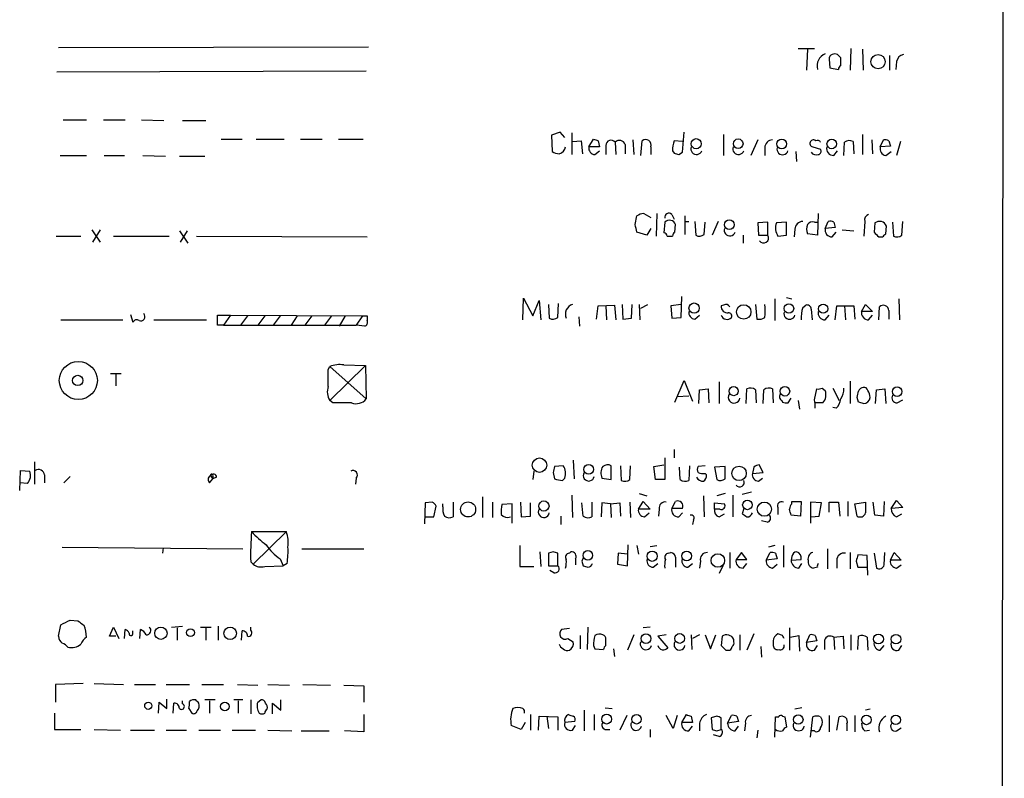
# Model space of a CAD drawing. Extents: x 19 to 1032, y 14 to 844.
# Drawn here: x 924 to 1032, y 563 to 645 of the extents above; entities that cross this region are included whole.
import ezdxf

# ---------------------------------------------------------------- set-up
doc = ezdxf.new("R2010")
doc.units = 0
doc.header["$MEASUREMENT"] = 0
doc.layers.add('MAIN', color=5, linetype='CONTINUOUS')

msp = doc.modelspace()

# ---------------------------------------------------------------- linework, layer by layer
at = {"layer": 'MAIN'}
for p, q in [((1031.6633, 819.404), (1030.9013, 19.1347)), ((928.37, 642.4507), (962.2367, 642.5353)), ((1009.142, 642.366), (1010.92, 642.366)), ((1010.158, 642.2813), (1010.0733, 639.9953)), ((1014.8993, 642.366), (1014.8147, 639.9953)), ((1016.1693, 642.2813), (1016.254, 639.9953)), ((1012.5287, 641.1807), (1012.6133, 640.2493)), ((1013.7987, 640.5033), (1013.7987, 641.35)), ((1019.1327, 641.604), (1019.1327, 639.9953)), ((1019.8947, 640.9267), (1019.81, 640.08)), ((928.2007, 639.826), (961.9827, 639.9107)), ((1012.6133, 640.2493), (1013.5447, 640.08)), ((928.878, 634.5767), (931.418, 634.5767)), ((933.2807, 634.5767), (935.6513, 634.5767)), ((937.4293, 634.5767), (939.8847, 634.492)), ((941.9167, 634.492), (944.4567, 634.492)), ((946.15, 632.46), (948.436, 632.46)), ((949.96, 632.46), (953.008, 632.46)), ((954.786, 632.46), (957.1567, 632.46)), ((958.9347, 632.46), (961.644, 632.46)), ((983.1493, 633.222), (982.218, 632.8833)), ((982.218, 632.8833), (982.3027, 631.1053)), ((983.6573, 632.6293), (983.1493, 633.222)), ((984.4193, 633.1373), (984.4193, 630.7667)), ((984.504, 632.206), (985.4353, 632.2907)), ((985.4353, 632.2907), (985.6047, 630.8513)), ((986.282, 631.6133), (986.79, 632.46)), ((987.298, 632.2907), (987.4673, 631.6133)), ((991.108, 632.3753), (991.1927, 630.7667)), ((991.9547, 630.682), (992.124, 632.2907)), ((996.5267, 632.206), (995.5953, 632.2907)), ((996.5267, 631.0207), (996.696, 633.222)), ((1001.014, 632.968), (1001.014, 630.682)), ((1004.7393, 632.3753), (1003.9773, 630.682)), ((1016.1693, 632.968), (1016.1693, 630.7667)), ((1017.1853, 632.3753), (1017.27, 630.8513)), ((1018.1167, 631.6133), (1018.4553, 632.3753)), ((1019.048, 632.2907), (1019.2173, 631.698)), ((987.4673, 631.6133), (986.282, 631.6133)), ((986.9593, 630.7667), (987.4673, 631.19)), ((988.1447, 631.7827), (988.1447, 630.7667)), ((989.1607, 632.1213), (989.2453, 630.7667)), ((990.2613, 631.8673), (990.2613, 630.8513)), ((993.0553, 631.6133), (993.0553, 630.7667)), ((995.426, 631.19), (995.5953, 630.936)), ((1005.5013, 631.5287), (1005.5013, 630.682)), ((1010.7507, 631.6133), (1011.5973, 631.3593)), ((1013.0367, 630.682), (1013.46, 631.19)), ((1014.1373, 630.682), (1014.222, 632.1213)), ((1015.1533, 632.206), (1015.238, 630.8513)), ((1019.2173, 631.698), (1018.1167, 631.6133)), ((1020.318, 632.206), (1019.8947, 630.682)), ((928.5393, 630.682), (931.418, 630.682)), ((933.3653, 630.682), (935.5667, 630.682)), ((937.5987, 630.682), (940.054, 630.5973)), ((941.578, 630.5973), (944.372, 630.5973)), ((996.1033, 630.7667), (996.5267, 631.0207)), ((1008.888, 631.1053), (1008.9727, 630.0047)), ((1018.7093, 630.682), (1019.302, 631.1053)), ((991.362, 623.1467), (991.5313, 624.078)), ((992.2933, 624.332), (993.0553, 623.9087)), ((993.7327, 624.332), (993.648, 621.8767)), ((995.3413, 624.2473), (995.5953, 623.7393)), ((996.7807, 624.078), (996.7807, 622.046)), ((1011.3433, 624.332), (1011.2587, 621.9613)), ((993.0553, 622.7233), (992.632, 621.9613)), ((994.5793, 623.4007), (994.4947, 622.2153)), ((995.68, 622.3), (995.7647, 623.1467)), ((996.7807, 623.4853), (997.204, 623.4853)), ((997.8813, 623.4853), (997.966, 621.9613)), ((998.8973, 622.046), (998.982, 623.4007)), ((1000.4213, 623.4853), (999.744, 621.9613)), ((1005.84, 623.4007), (1004.7393, 623.316)), ((1004.7393, 623.316), (1004.824, 621.9613)), ((1005.84, 621.9613), (1005.84, 623.4007)), ((1007.872, 623.4007), (1006.7713, 623.316)), ((1007.872, 621.9613), (1007.872, 623.4007)), ((1008.8033, 622.6387), (1008.7187, 621.792)), ((1010.92, 623.4007), (1011.2587, 623.4007)), ((1012.1053, 622.7233), (1012.444, 623.4853)), ((1013.206, 622.808), (1012.1053, 622.7233)), ((1013.0367, 623.4007), (1013.206, 622.808)), ((1016.4233, 623.4853), (1016.3387, 621.8767)), ((1017.524, 623.316), (1017.4393, 622.3)), ((1018.7093, 622.1307), (1018.794, 622.9773)), ((1019.4713, 623.4007), (1019.556, 621.8767)), ((1020.4873, 621.9613), (1020.572, 623.4853)), ((928.116, 621.8767), (930.8253, 621.8767)), ((932.0107, 622.554), (932.942, 621.1993)), ((932.942, 622.554), (932.0953, 621.1993)), ((934.3813, 621.8767), (940.4773, 621.8767)), ((941.578, 622.4693), (942.5093, 621.1147)), ((942.4247, 622.4693), (941.6627, 621.1993)), ((943.4407, 621.8767), (962.0673, 621.792)), ((992.632, 621.9613), (991.5313, 622.3)), ((994.8333, 621.8767), (995.426, 621.8767)), ((1003.1307, 621.9613), (1003.1307, 621.1147)), ((1004.824, 621.9613), (1005.84, 621.9613)), ((1006.9407, 621.8767), (1007.872, 621.9613)), ((1011.2587, 621.9613), (1010.158, 622.1307)), ((1012.8673, 621.792), (1013.2907, 622.3)), ((1013.968, 622.554), (1015.238, 622.4693)), ((1017.9473, 621.792), (1018.3707, 621.792)), ((979.0853, 612.7327), (979.17, 615.1033)), ((979.17, 615.1033), (980.186, 613.156)), ((996.3573, 612.9867), (996.442, 615.2727)), ((1007.872, 615.188), (1008.4647, 615.0187)), ((980.186, 613.156), (980.8633, 614.8493)), ((980.8633, 614.8493), (981.0327, 612.7327)), ((981.8793, 614.426), (981.964, 612.902)), ((982.8953, 612.9867), (982.98, 614.5107)), ((987.1287, 612.8173), (987.298, 614.2567)), ((987.298, 614.2567), (989.076, 614.3413)), ((988.1447, 614.2567), (988.2293, 612.7327)), ((989.076, 614.3413), (989.2453, 612.7327)), ((989.9227, 614.426), (990.0073, 612.8173)), ((990.9387, 612.902), (991.0233, 614.426)), ((991.7853, 614.426), (991.87, 612.7327)), ((991.9547, 614.0027), (992.7167, 614.426)), ((996.3573, 614.426), (995.2567, 614.2567)), ((995.2567, 614.2567), (995.3413, 612.902)), ((1001.014, 614.3413), (1000.76, 614.2567)), ((1004.4853, 614.426), (1004.6547, 612.8173)), ((1006.602, 615.0187), (1006.602, 612.648)), ((1009.65, 614.0873), (1009.9887, 614.3413)), ((1013.206, 612.7327), (1013.3753, 614.2567)), ((1013.3753, 614.2567), (1015.238, 614.2567)), ((1014.222, 614.2567), (1014.3067, 612.7327)), ((1015.238, 614.2567), (1015.3227, 612.8173)), ((1016.0847, 613.664), (1016.508, 614.426)), ((1016.508, 614.426), (1017.27, 613.664)), ((1017.9473, 612.7327), (1018.032, 614.172)), ((1020.1487, 615.0187), (1020.2333, 612.7327)), ((936.244, 613.3253), (936.498, 612.4787)), ((945.7267, 612.14), (945.7267, 613.2407)), ((945.7267, 613.2407), (947.166, 613.2407)), ((947.166, 613.2407), (946.404, 612.14)), ((947.166, 613.2407), (961.5593, 613.156)), ((949.0287, 613.156), (948.2667, 612.14)), ((950.8913, 613.156), (950.1293, 612.14)), ((952.5847, 613.156), (951.8227, 612.14)), ((954.4473, 613.156), (953.77, 612.14)), ((956.056, 613.156), (955.294, 612.14)), ((958.1727, 613.156), (957.4107, 612.14)), ((959.6967, 613.156), (959.0193, 612.0553)), ((961.5593, 613.156), (960.882, 612.14)), ((962.0673, 613.156), (962.0673, 612.648)), ((985.1813, 613.0713), (985.266, 612.0553)), ((990.0073, 612.8173), (990.9387, 612.902)), ((995.3413, 612.902), (996.3573, 612.9867)), ((997.8813, 612.8173), (998.3893, 613.2407)), ((1010.5813, 613.918), (1010.666, 612.7327)), ((1012.1053, 612.7327), (1012.5287, 613.2407)), ((1017.27, 613.664), (1016.0847, 613.664)), ((1016.8467, 612.7327), (1017.27, 613.2407)), ((1019.048, 613.7487), (1019.048, 612.8173)), ((928.624, 612.7327), (935.3973, 612.7327)), ((938.784, 612.7327), (944.5413, 612.7327)), ((946.404, 612.14), (945.7267, 612.14)), ((946.404, 612.14), (960.882, 612.14)), ((961.8133, 612.0553), (960.882, 612.14)), ((957.834, 607.314), (958.0033, 607.6527)), ((961.898, 607.7373), (958.0033, 603.9273)), ((958.0033, 607.6527), (961.9827, 604.0967)), ((959.5273, 607.822), (961.898, 607.7373)), ((961.898, 607.7373), (961.9827, 604.0967)), ((934.0427, 606.8907), (935.228, 606.8907)), ((934.6353, 606.806), (934.6353, 605.536)), ((995.68, 603.758), (996.696, 606.1287)), ((996.696, 606.1287), (997.6273, 603.8427)), ((1000.506, 605.9593), (1000.506, 603.5887)), ((1014.8147, 606.044), (1014.8147, 603.5887)), ((995.934, 604.3507), (997.204, 604.4353)), ((998.3047, 603.5887), (998.3893, 605.1127)), ((998.3893, 605.1127), (999.3207, 605.1973)), ((999.3207, 605.1973), (999.4053, 603.6733)), ((1003.4693, 603.5887), (1003.554, 605.1973)), ((1004.4853, 605.1127), (1004.57, 603.6733)), ((1005.332, 603.5887), (1005.4167, 605.1127)), ((1006.348, 605.1973), (1006.4327, 603.6733)), ((1010.92, 604.012), (1011.174, 605.1973)), ((1011.7667, 605.282), (1012.1053, 605.028)), ((1012.952, 605.282), (1013.6293, 603.9273)), ((1017.6087, 603.5887), (1017.6933, 605.1127)), ((1017.6933, 605.1127), (1018.6247, 605.1973)), ((1018.6247, 605.1973), (1018.7093, 603.5887)), ((958.342, 603.6733), (958.0033, 603.9273)), ((1007.364, 603.9273), (1007.4487, 603.758)), ((1008.0413, 603.6733), (1008.38, 604.1813)), ((1009.142, 603.9273), (1009.3113, 602.996)), ((1011.8513, 603.6733), (1011.0047, 603.6733)), ((1015.746, 603.758), (1015.5767, 604.266)), ((1019.9793, 603.6733), (1020.572, 604.012)), ((1013.2907, 603.0807), (1012.952, 603.1653)), ((995.5953, 598.5933), (995.5953, 597.662)), ((925.7453, 597.2387), (925.7453, 594.7833)), ((983.488, 596.8153), (982.5567, 596.7307)), ((984.5887, 597.408), (984.6733, 595.376)), ((988.7373, 595.2913), (988.7373, 596.8153)), ((989.7533, 596.8153), (989.838, 595.2067)), ((990.7693, 595.2913), (990.854, 596.8153)), ((993.394, 596.7307), (994.4947, 596.9)), ((994.5793, 597.662), (994.5793, 595.2913)), ((997.2887, 596.8153), (997.204, 595.2067)), ((998.982, 596.8153), (998.22, 596.7307)), ((1005.332, 596.0533), (1004.9087, 596.9)), ((924.1367, 594.106), (924.2213, 596.3073)), ((924.2213, 596.3073), (925.2373, 596.2227)), ((926.846, 595.7993), (926.846, 594.9527)), ((944.9647, 595.7147), (945.2187, 595.376)), ((980.2707, 596.2227), (980.186, 595.2913)), ((982.3873, 596.0533), (982.5567, 595.376)), ((993.5633, 595.2913), (993.394, 596.7307)), ((996.2727, 595.2913), (996.188, 596.646)), ((998.982, 595.9687), (999.1513, 595.7993)), ((1001.1833, 596.7307), (999.998, 596.646)), ((999.998, 596.646), (1000.252, 595.2913)), ((1001.1833, 595.376), (1001.1833, 596.7307)), ((1004.316, 596.646), (1004.1467, 595.9687)), ((1004.1467, 595.9687), (1005.332, 596.0533)), ((924.9833, 594.868), (924.1367, 594.9527)), ((928.9627, 594.9527), (929.64, 595.63)), ((944.88, 594.9527), (945.2187, 595.376)), ((945.2187, 595.63), (945.2187, 595.376)), ((945.642, 595.5453), (945.2187, 595.376)), ((960.882, 595.4607), (960.7973, 594.7833)), ((983.4033, 595.2067), (983.6573, 595.4607)), ((987.7213, 595.4607), (988.7373, 595.2913)), ((994.5793, 595.2913), (993.5633, 595.2913)), ((1004.824, 595.122), (1005.2473, 595.4607)), ((984.4193, 593.598), (984.504, 591.1427)), ((991.7853, 593.7673), (992.632, 593.5133)), ((1001.1833, 593.7673), (1000.252, 593.5133)), ((1002.03, 593.598), (1002.03, 591.2273)), ((1004.062, 593.9367), (1003.046, 593.6827)), ((968.4173, 592.7513), (968.3327, 590.4653)), ((969.1793, 592.836), (968.4173, 592.7513)), ((970.3647, 592.328), (970.3647, 592.6667)), ((971.4653, 592.836), (971.4653, 591.2273)), ((974.6827, 593.4287), (974.6827, 591.1427)), ((975.7833, 592.836), (975.7833, 591.1427)), ((977.9, 592.6667), (976.7993, 592.582)), ((977.9, 590.55), (977.9, 592.6667)), ((978.8313, 592.836), (978.916, 591.2273)), ((979.932, 591.312), (979.932, 592.7513)), ((985.6893, 591.312), (985.52, 592.7513)), ((986.6207, 592.836), (986.6207, 591.2273)), ((987.7213, 592.7513), (987.6367, 591.2273)), ((988.6527, 592.6667), (987.7213, 592.7513)), ((988.6527, 592.6667), (989.6687, 592.7513)), ((988.6527, 592.6667), (988.7373, 591.1427)), ((989.6687, 592.7513), (989.7533, 591.312)), ((990.7693, 592.836), (990.854, 591.1427)), ((991.7007, 592.074), (992.2087, 592.9207)), ((992.2087, 592.9207), (992.9707, 592.074)), ((995.3413, 592.1587), (995.7647, 592.9207)), ((998.8127, 593.5133), (998.8973, 591.2273)), ((999.998, 592.074), (999.998, 592.7513)), ((999.998, 592.7513), (1001.0987, 592.6667)), ((1008.4647, 592.6667), (1008.4647, 592.9207)), ((1008.4647, 592.9207), (1009.4807, 592.9207)), ((1009.4807, 592.9207), (1009.396, 591.312)), ((1011.682, 592.7513), (1010.4967, 592.836)), ((1010.4967, 592.836), (1010.4967, 590.55)), ((1011.428, 591.312), (1011.682, 592.7513)), ((1012.5287, 591.7353), (1012.5287, 592.836)), ((1012.5287, 592.836), (1013.5447, 592.836)), ((1013.5447, 592.836), (1013.714, 591.312)), ((1014.5607, 592.9207), (1014.5607, 591.312)), ((1015.3227, 592.6667), (1016.508, 592.836)), ((1015.5767, 591.312), (1015.3227, 592.6667)), ((1017.524, 591.3967), (1017.3547, 592.836)), ((1018.54, 592.9207), (1018.4553, 591.312)), ((1019.302, 592.1587), (1019.8947, 593.0053)), ((1019.8947, 593.0053), (1020.572, 592.2433)), ((969.3487, 591.2273), (969.6027, 592.4127)), ((992.9707, 592.074), (991.7007, 592.074)), ((992.378, 591.2273), (992.886, 591.6507)), ((993.9867, 592.074), (993.902, 591.312)), ((996.5267, 592.1587), (995.3413, 592.1587)), ((996.1033, 591.2273), (996.5267, 591.6507)), ((1000.5907, 592.074), (999.998, 592.074)), ((1000.506, 591.2273), (1001.0987, 591.566)), ((1003.2153, 592.1587), (1003.046, 591.566)), ((1006.9407, 592.2433), (1006.9407, 591.4813)), ((1009.396, 591.312), (1008.38, 591.3967)), ((1018.4553, 591.312), (1017.524, 591.3967)), ((1020.572, 592.2433), (1019.302, 592.1587)), ((1019.8947, 591.2273), (1020.4873, 591.566)), ((968.4173, 591.2273), (969.3487, 591.2273)), ((978.916, 591.2273), (979.932, 591.312)), ((983.234, 591.312), (983.234, 590.3807)), ((997.712, 590.8887), (997.6273, 590.3807)), ((1005.7553, 590.6347), (1005.1627, 590.804)), ((1010.5813, 591.2273), (1011.428, 591.312)), ((949.452, 589.6187), (953.262, 589.6187)), ((953.262, 589.6187), (949.6213, 586.0627)), ((990.5153, 585.8933), (990.6, 588.1793)), ((928.7933, 587.9253), (948.5207, 587.756)), ((939.8, 587.8407), (939.7153, 587.248)), ((954.9553, 587.756), (961.7287, 587.756)), ((978.7467, 588.0947), (978.7467, 585.8087)), ((980.948, 587.4173), (981.0327, 585.8087)), ((982.3873, 587.4173), (981.8793, 587.248)), ((981.8793, 587.248), (981.8793, 585.8933)), ((982.8953, 585.8933), (982.8953, 587.248)), ((984.1653, 587.248), (984.3347, 587.4173)), ((989.4993, 587.248), (989.4147, 586.0627)), ((990.5153, 587.1633), (989.4993, 587.248)), ((991.5313, 588.0947), (991.7007, 587.1633)), ((992.9707, 588.01), (993.7327, 588.0947)), ((995.0027, 587.248), (995.2567, 587.3327)), ((1001.6913, 587.3327), (1001.6913, 585.6393)), ((1002.9613, 587.3327), (1002.3687, 586.5707)), ((1003.554, 586.5707), (1002.9613, 587.3327)), ((1005.6707, 586.486), (1006.094, 587.3327)), ((1006.602, 588.0947), (1005.9247, 587.9253)), ((1006.6867, 587.248), (1006.856, 586.6553)), ((1007.5333, 588.0947), (1007.5333, 585.724)), ((1012.3593, 587.756), (1012.3593, 585.5547)), ((1014.8147, 587.3327), (1014.8147, 585.5547)), ((1017.4393, 587.248), (1017.6933, 585.6393)), ((1018.54, 585.978), (1018.6247, 587.3327)), ((1019.2173, 586.486), (1019.6407, 587.3327)), ((1019.6407, 587.3327), (1020.4027, 586.486)), ((949.3673, 586.3167), (949.6213, 586.0627)), ((952.5847, 586.6553), (952.9233, 585.8933)), ((953.3467, 586.1473), (952.9233, 585.8933)), ((984.8427, 586.6553), (984.8427, 585.978)), ((985.52, 586.4013), (985.6893, 585.8933)), ((989.4147, 586.0627), (990.5153, 585.8933)), ((993.3093, 585.724), (993.8173, 586.1473)), ((995.7647, 586.8247), (995.7647, 585.724)), ((997.1193, 585.724), (997.6273, 586.1473)), ((998.474, 586.4013), (998.3893, 585.6393)), ((1002.3687, 586.5707), (1003.554, 586.5707)), ((1003.1307, 585.6393), (1003.554, 586.1473)), ((1006.856, 586.6553), (1005.6707, 586.486)), ((1006.348, 585.6393), (1006.856, 586.0627)), ((1008.4647, 586.9093), (1008.38, 586.486)), ((1008.38, 586.486), (1009.4807, 586.5707)), ((1009.2267, 585.6393), (1009.5653, 586.1473)), ((1013.3753, 586.486), (1013.3753, 585.6393)), ((1015.492, 586.4013), (1015.6613, 585.724)), ((1016.6773, 586.994), (1015.6613, 587.0787)), ((1016.762, 584.8773), (1016.6773, 586.994)), ((1020.4027, 586.486), (1019.2173, 586.486)), ((950.8913, 585.8087), (952.9233, 585.8933)), ((978.7467, 585.8087), (980.2707, 585.8087)), ((981.8793, 585.8933), (982.8953, 585.8933)), ((982.472, 585.1313), (982.0487, 585.3853)), ((1000.9293, 585.8933), (1000.506, 585.0467)), ((1011.2587, 585.724), (1010.8353, 585.6393)), ((1015.6613, 585.724), (1016.6773, 585.724)), ((1019.8947, 585.6393), (1020.4027, 585.978)), ((929.64, 579.9667), (930.4867, 579.882)), ((928.37, 578.1887), (928.624, 579.4587)), ((933.958, 578.1887), (934.3813, 579.2047)), ((934.3813, 579.2047), (934.974, 577.9347)), ((935.5667, 577.9347), (935.6513, 578.9507)), ((936.498, 578.4427), (936.498, 578.7813)), ((937.26, 577.9347), (937.3447, 578.9507)), ((940.7313, 579.2047), (941.9167, 579.2893)), ((941.324, 579.12), (941.324, 577.7653)), ((943.864, 579.2047), (945.0493, 579.2047)), ((944.4567, 579.12), (944.4567, 577.7653)), ((945.8113, 579.2893), (945.8113, 577.7653)), ((948.3513, 577.7653), (948.436, 578.7813)), ((949.3673, 578.866), (949.3673, 579.2047)), ((984.1653, 579.0353), (983.3187, 578.9507)), ((986.1973, 579.2047), (986.1127, 576.7493)), ((992.9707, 579.2047), (992.2087, 579.12)), ((1008.2107, 579.12), (1008.2107, 576.6647)), ((934.6353, 578.1887), (933.958, 578.1887)), ((983.996, 577.9347), (984.5887, 577.596)), ((985.3507, 578.2733), (985.3507, 576.834)), ((988.1447, 577.1727), (988.1447, 577.85)), ((991.1927, 578.358), (990.5153, 576.6647)), ((994.7487, 578.358), (993.8173, 578.1887)), ((993.8173, 578.1887), (994.918, 576.9187)), ((997.458, 578.358), (997.5427, 576.7493)), ((998.3893, 578.358), (997.6273, 577.9347)), ((998.982, 578.358), (999.5747, 576.834)), ((999.5747, 576.834), (1000.1673, 578.358)), ((1000.8447, 578.1887), (1000.76, 577.1727)), ((1002.1147, 577.596), (1002.1147, 577.85)), ((1002.792, 578.358), (1002.792, 576.6647)), ((1004.316, 578.4427), (1003.554, 576.6647)), ((1006.4327, 577.6807), (1006.4327, 577.1727)), ((1007.4487, 578.2733), (1006.9407, 578.4427)), ((1008.2953, 578.104), (1009.2267, 578.2733)), ((1009.2267, 578.2733), (1009.3113, 576.58)), ((1010.0733, 577.5113), (1010.412, 578.358)), ((1011.174, 577.6807), (1010.0733, 577.5113)), ((1011.0047, 578.2733), (1011.174, 577.6807)), ((1012.0207, 577.7653), (1012.0207, 576.7493)), ((1013.0367, 578.104), (1014.0527, 578.1887)), ((1013.0367, 578.104), (1013.1213, 576.7493)), ((1014.0527, 578.1887), (1014.1373, 576.834)), ((1014.8993, 578.358), (1014.8993, 576.6647)), ((1015.6613, 576.7493), (1015.746, 578.1887)), ((1016.6773, 578.104), (1016.762, 576.6647)), ((986.79, 577.1727), (986.9593, 576.834)), ((986.9593, 576.834), (987.8907, 576.7493)), ((988.9913, 576.834), (989.076, 575.9873)), ((1001.268, 576.6647), (1001.6913, 576.6647)), ((1005.078, 577.088), (1005.1627, 575.9027)), ((1010.92, 576.6647), (1011.2587, 577.1727)), ((1018.1167, 576.6647), (1018.54, 577.1727)), ((1020.1487, 576.6647), (1020.4873, 577.1727)), ((931.0793, 573.024), (928.0313, 572.9393)), ((928.0313, 572.9393), (928.0313, 570.992)), ((932.2647, 573.024), (935.482, 572.9393)), ((936.6673, 572.9393), (938.9533, 572.9393)), ((940.1387, 572.9393), (942.6787, 572.9393)), ((944.0333, 572.9393), (946.404, 572.9393)), ((947.928, 572.9393), (950.1293, 572.8547)), ((951.23, 572.9393), (953.6007, 572.8547)), ((955.04, 572.9393), (958.088, 572.8547)), ((959.5273, 572.8547), (961.7287, 572.77)), ((961.7287, 572.77), (961.7287, 570.992)), ((939.292, 569.8067), (939.3767, 570.992)), ((939.3767, 570.992), (940.2233, 570.3147)), ((940.2233, 570.3147), (940.2233, 571.3307)), ((941.9167, 570.8227), (941.9167, 571.1613)), ((945.4727, 571.246), (944.372, 571.246)), ((944.88, 571.1613), (944.88, 569.8067)), ((948.5207, 571.246), (947.5047, 571.246)), ((948.0127, 571.1613), (948.0127, 569.8067)), ((949.3673, 571.246), (949.3673, 569.722)), ((950.1293, 570.992), (950.468, 571.246)), ((952.6693, 570.1453), (952.6693, 571.246)), ((940.9007, 569.8067), (940.9853, 570.9073)), ((942.594, 570.3147), (942.9327, 569.8067)), ((951.738, 569.722), (951.738, 570.9073)), ((951.738, 570.9073), (952.6693, 570.1453)), ((985.774, 570.1453), (985.774, 567.8593)), ((988.06, 570.3993), (988.822, 570.3147)), ((1009.5653, 570.3993), (1008.8033, 570.23)), ((1017.016, 570.23), (1016.508, 570.1453)), ((927.9467, 569.8067), (927.9467, 568.0287)), ((961.7287, 569.6373), (961.7287, 567.7747)), ((979.932, 569.6373), (979.932, 567.944)), ((980.7787, 567.944), (980.8633, 569.468)), ((980.8633, 569.468), (982.8953, 569.3833)), ((981.71, 569.468), (981.8793, 568.1133)), ((982.8953, 569.3833), (982.8953, 567.944)), ((984.758, 568.8753), (983.6573, 568.7907)), ((986.8747, 569.6373), (986.8747, 567.944)), ((990.4307, 569.5527), (989.6687, 567.944)), ((995.5107, 568.1133), (994.7487, 569.5527)), ((995.934, 569.5527), (995.5107, 568.1133)), ((996.442, 568.7907), (996.95, 569.6373)), ((997.458, 569.468), (997.6273, 568.7907)), ((1000.252, 569.468), (999.6593, 569.2987)), ((999.6593, 569.2987), (999.744, 568.0287)), ((1000.76, 568.0287), (1000.76, 569.2987)), ((1001.4373, 568.706), (1001.8607, 569.5527)), ((1002.6227, 568.8753), (1001.4373, 568.706)), ((1002.4533, 569.468), (1002.6227, 568.8753)), ((1006.602, 567.182), (1006.6867, 569.3833)), ((1006.6867, 569.3833), (1007.0253, 569.3833)), ((1007.4487, 569.468), (1007.7027, 569.3833)), ((1007.7027, 569.3833), (1007.872, 568.2827)), ((1010.4967, 567.182), (1010.7507, 569.3833)), ((1011.5973, 569.3833), (1011.7667, 569.0447)), ((1012.5287, 569.5527), (1012.5287, 567.7747)), ((1013.3753, 567.944), (1013.6293, 569.3833)), ((1015.3227, 569.5527), (1015.3227, 567.7747)), ((927.9467, 568.0287), (930.8253, 568.0287)), ((932.2647, 568.0287), (935.1433, 567.944)), ((936.244, 567.944), (938.8687, 567.944)), ((940.1387, 567.944), (942.34, 567.944)), ((943.6947, 567.944), (946.0653, 567.944)), ((947.3353, 567.944), (949.8753, 567.944)), ((951.23, 567.944), (953.8547, 567.8593)), ((954.8707, 567.8593), (957.9187, 567.8593)), ((961.7287, 567.7747), (959.612, 567.8593)), ((978.916, 568.0287), (977.8153, 568.452)), ((979.3393, 568.7907), (978.916, 568.0287)), ((984.504, 567.944), (984.8427, 568.452)), ((988.06, 568.0287), (988.568, 568.0287)), ((992.9707, 568.0287), (992.9707, 567.182)), ((997.6273, 568.7907), (996.442, 568.7907)), ((997.204, 567.8593), (997.6273, 568.3673)), ((998.3893, 568.706), (998.3893, 567.8593)), ((1000.252, 567.8593), (1000.76, 568.0287)), ((1002.284, 567.8593), (1002.6227, 568.3673)), ((1003.3847, 568.706), (1003.3, 567.8593)), ((1004.7393, 567.944), (1004.6547, 567.0973)), ((1010.92, 567.8593), (1010.5813, 567.8593)), ((1014.476, 568.6213), (1014.476, 567.8593)), ((1016.4233, 567.8593), (1016.9313, 567.944)), ((1019.8947, 567.8593), (1020.4027, 568.198)), ((1000.506, 567.2667), (999.9133, 567.436))]:
    msp.add_line(p, q, dxfattribs=at)
for centre, radius in [((1017.878, 640.9142), 0.7786), ((998.0228, 631.9603), 0.5526), ((1002.6014, 631.9569), 0.526), ((1007.3601, 631.9385), 0.534), ((1012.8239, 631.937), 0.5239), ((1001.6261, 623.1155), 0.5336), ((997.786, 614.0151), 0.5593), ((1003.2094, 613.5952), 0.7906), ((1008.1444, 613.9752), 0.5199), ((1011.88, 613.9546), 0.5041), ((930.5402, 606.1155), 2.0791), ((930.4694, 606.1184), 0.5659), ((1002.1146, 604.9537), 0.4972), ((1007.7001, 604.9403), 0.5241), ((1019.9597, 604.8965), 0.5196), ((980.9029, 596.8732), 0.7872), ((986.2694, 596.4104), 0.5317), ((1002.6962, 595.9741), 0.7917), ((973.105, 592.0423), 0.8223), ((981.3916, 592.414), 0.5552), ((1003.6051, 592.5284), 0.5177), ((1005.4624, 592.0649), 0.7756), ((986.1893, 587.0278), 0.517), ((993.2034, 586.9293), 0.5563), ((996.9694, 586.9629), 0.5336), ((1000.3822, 586.4663), 0.7424), ((939.5602, 578.5202), 0.6758), ((942.7893, 578.5925), 0.4245), ((947.1236, 578.5228), 0.6813), ((992.5261, 577.9396), 0.526), ((996.218, 577.9514), 0.5338), ((1017.9229, 577.8924), 0.5392), ((1019.8307, 577.8789), 0.5231), ((938.172, 570.6039), 0.3867), ((946.5415, 570.5319), 0.4635), ((988.2314, 569.1511), 0.5385), ((991.5075, 569.1307), 0.516), ((1009.1604, 569.1018), 0.5199), ((1016.6086, 569.0685), 0.5242), ((1019.8112, 569.068), 0.512)]:
    msp.add_circle(centre, radius, dxfattribs=at)
for centre, radius, start, end in [((1012.6134, 640.461), 1.4072, 111.165547, 195.70827), ((1012.9775, 641.2484), 0.4539, 104.051552, 188.578205), ((1013.1636, 641.223), 0.552, 57.524827, 122.466416), ((928.9544, 556.8444), 119.7487, 44.885409, 45.114591), ((1020.7837, 640.7997), 0.898, 98.130102, 171.869898), ((1014.0949, 640.0377), 0.5518, 122.463229, 175.603684), ((1029.3665, 759.3677), 133.8593, 251.453817, 251.683013), ((988.7131, 631.7706), 0.5686, 38.079128, 178.780482), ((989.6348, 631.6642), 0.6586, 17.961759, 136.045876), ((992.4973, 631.825), 0.5968, 339.223722, 128.715279), ((999.5913, 631.1127), 4.166, 163.574757, 178.936822), ((1006.3691, 631.5075), 0.8681, 91.392836, 178.600566), ((1010.8353, 631.9521), 0.4233, 53.124688, 143.135518), ((1011.2586, 631.952), 0.3787, 26.558284, 116.558284), ((1014.7574, 631.3971), 0.9006, 63.921483, 126.475463), ((1018.6248, 631.4441), 0.9465, 63.440363, 100.316217), ((982.8317, 631.7404), 0.9191, 284.684864, 352.051503), ((987.0086, 631.5003), 0.7353, 171.160239, 266.155342), ((998.0506, 631.4017), 0.6213, 160.343074, 340.346176), ((1002.6226, 631.4017), 0.6213, 160.343074, 340.346176), ((1007.4487, 631.3593), 0.6117, 164.048171, 344.057178), ((1010.8213, 631.9943), 0.3875, 146.88812, 259.502061), ((1011.2728, 631.1476), 0.3874, 280.48609, 33.119959), ((1013.0096, 631.4372), 0.7557, 166.524615, 272.055151), ((1018.8297, 631.4128), 0.7407, 164.293689, 260.644506), ((983.1496, 632.3759), 1.527, 236.315136, 266.812677), ((1038.1718, 757.8437), 133.8593, 251.453817, 251.683013), ((1011.1317, 631.4017), 0.6693, 214.691906, 288.429535), ((992.3782, 622.8074), 1.527, 93.187323, 123.684864), ((995.0254, 623.9185), 0.456, 46.146296, 191.960489), ((1017.034, 623.6446), 0.6311, 107.263584, 194.619728), ((779.7524, 580.3945), 215.8851, 11.192749, 11.421911), ((995.0873, 622.8786), 0.7285, 21.592568, 134.215785), ((1001.6913, 622.5116), 0.6213, 160.33439, 340.35486), ((1008.2509, 622.7605), 1.5804, 159.421891, 214.001772), ((1009.6711, 622.6175), 0.8681, 91.392836, 178.600566), ((1011.6391, 622.6387), 1.5658, 161.068631, 198.931369), ((1010.7083, 622.7656), 0.6694, 71.565051, 145.296185), ((1012.8404, 622.5473), 0.7559, 166.535519, 272.039726), ((1012.6135, 622.5541), 0.9465, 63.440363, 100.316217), ((1018.0263, 622.649), 0.835, 23.153538, 126.982433), ((994.5371, 621.9191), 0.2992, 351.85365, 98.14635), ((995.9762, 621.8344), 0.5518, 122.463229, 175.603684), ((998.3619, 622.7709), 0.9012, 243.941047, 306.449005), ((1005.3743, 621.6651), 0.5463, 212.485672, 32.462343), ((1144.6682, 749.0209), 179.57, 224.885386, 225.114614), ((933.8525, 706.6238), 119.7487, 314.893901, 315.12305), ((1019.952, 622.6859), 0.9009, 243.924158, 306.455225), ((984.8579, 613.3562), 1.1268, 108.304706, 203.771462), ((1001.4373, 614.172), 0.6826, 172.87186, 277.12814), ((1001.268, 613.9179), 0.4937, 30.975698, 120.959776), ((1000.812, 613.7064), 4.7442, 351.274497, 8.724309), ((1012.9525, 612.9867), 3.4811, 161.568695, 184.184356), ((1010.1204, 613.8992), 0.4613, 2.335786, 106.588605), ((1018.4354, 613.7094), 0.6138, 3.670654, 131.089329), ((937.3447, 613.0854), 0.4691, 248.829186, 43.790679), ((961.8133, 740.1559), 127.0002, 269.885409, 270.114592), ((982.3599, 613.7109), 0.9006, 243.921483, 306.475463), ((997.9307, 613.5511), 0.7354, 171.169134, 266.148614), ((1001.3829, 613.4281), 0.6505, 196.743959, 317.267708), ((1001.5643, 613.156), 0.3413, 330.265529, 97.11877), ((1004.8662, 613.9606), 1.1627, 259.519291, 303.109188), ((1008.2107, 613.41), 0.6116, 164.057178, 344.057178), ((1012.0782, 613.4879), 0.7557, 166.524615, 272.055151), ((1016.8195, 613.4878), 0.7556, 166.515474, 272.063001), ((936.9092, 612.2731), 0.4597, 54.633276, 153.434949), ((961.7427, 612.4363), 0.3875, 280.497939, 33.11188), ((959.1041, 604.6874), 3.163, 82.311032, 110.366295), ((492.184, 606.3827), 465.6509, 359.885396, 0.114591), ((959.4631, 604.8609), 1.7328, 160.079043, 212.600528), ((1002.1591, 604.2804), 0.6406, 149.583888, 351.100839), ((1003.95, 604.3881), 0.9009, 53.544775, 116.075842), ((1005.952, 604.3881), 0.9009, 63.924158, 126.455225), ((1007.5698, 604.3386), 0.4599, 144.647698, 243.418235), ((1011.3432, 606.1295), 0.9474, 259.712463, 296.551529), ((1010.8632, 604.5597), 1.3274, 318.105507, 20.657586), ((1012.2888, 605.169), 1.852, 324.618412, 3.498175), ((846.354, 646.9252), 174.5168, 345.851156, 346.080363), ((1016.3704, 604.7106), 0.6664, 100.06028, 159.560694), ((1016.3217, 604.9179), 0.4539, 14.039305, 98.578205), ((1015.4914, 604.1811), 1.527, 3.187323, 33.684864), ((1019.9371, 604.2237), 0.5521, 147.539156, 274.384376), ((959.358, 95.6737), 508.0006, 89.885409, 90.114591), ((960.882, 605.0109), 1.4308, 249.20399, 320.288254), ((1007.8721, 604.6051), 0.947, 243.443066, 280.291859), ((1008.6309, 603.3343), 2.3873, 353.902053, 16.491663), ((1012.3312, 604.1955), 1.4708, 310.718332, 356.148352), ((973.6725, 476.6659), 133.8752, 71.453843, 71.683013), ((1016.2417, 604.3698), 0.7812, 270.902163, 352.364646), ((982.303, 595.9793), 1.4502, 339.046735, 35.202404), ((988.3413, 596.0061), 0.9009, 63.924158, 126.455225), ((1004.968, 595.9431), 0.9587, 93.546139, 132.848561), ((923.9952, 595.7544), 1.3274, 318.105507, 20.657586), ((926.1687, 595.7146), 0.6826, 7.12814, 119.745922), ((945.1542, 595.3079), 0.4488, 114.977557, 232.333315), ((945.1129, 595.7358), 0.1497, 315, 188.103038), ((945.2805, 595.5388), 0.3615, 1.030104, 150.882276), ((960.5312, 595.7994), 0.4875, 316.005378, 119.746339), ((1151.8219, 554.042), 174.5653, 165.845177, 166.07436), ((986.2851, 595.7396), 0.5997, 148.459471, 349.469554), ((988.9829, 596.0144), 1.3777, 148.673933, 203.696052), ((998.8549, 596.392), 0.7196, 151.921424, 208.078576), ((998.7702, 597.5351), 1.5806, 249.629778, 277.700518), ((998.4738, 595.7147), 0.6828, 299.760495, 7.11773), ((1004.8734, 595.8558), 0.7354, 171.169134, 266.148614), ((983.4459, 597.621), 2.4147, 248.392463, 268.989129), ((990.234, 596.0159), 0.9009, 243.924158, 306.455225), ((996.808, 596.0159), 0.9009, 233.544775, 296.075842), ((998.7492, 595.9051), 0.7857, 207.253168, 274.635856), ((1000.6479, 596.1009), 0.9012, 243.941047, 306.449005), ((1002.7666, 594.995), 0.4961, 216.673561, 25.258287), ((968.8829, 592.1161), 0.7785, 22.394546, 67.621866), ((980.0624, 591.7776), 3.3608, 166.151891, 185.057985), ((994.6047, 592.218), 0.6346, 76.883564, 193.116436), ((995.9905, 592.3845), 0.5818, 337.16348, 112.83652), ((1000.7639, 592.4396), 0.4046, 244.651129, 34.149649), ((1007.3386, 592.4381), 0.443, 63.926622, 206.084995), ((1009.1668, 592.015), 0.9579, 137.132054, 176.468811), ((1312.8078, 592.2433), 296.3004, 179.885389, 180.114592), ((971.7191, 592.0316), 1.3865, 167.655866, 211.266381), ((977.3921, 592.0317), 0.8728, 219.094496, 292.827922), ((981.3744, 591.7603), 0.5997, 148.459471, 349.469554), ((992.4274, 591.9611), 0.7354, 171.169134, 266.148614), ((996.0764, 591.9827), 0.7559, 166.535519, 272.039457), ((997.4792, 591.1004), 0.3147, 317.717737, 109.667298), ((1000.7242, 591.934), 0.7396, 169.088138, 252.841456), ((1087.9826, 718.4081), 152.6537, 236.192759, 236.421922), ((1003.5897, 591.8038), 0.5776, 266.45646, 344.630921), ((1005.6849, 591.0815), 0.4523, 278.954187, 44.175915), ((838.9527, 549.4059), 174.5533, 13.919686, 14.148845), ((1015.9154, 591.8306), 0.6193, 236.851266, 343.112893), ((1020.2535, 592.1099), 0.9528, 177.064019, 247.876971), ((971.0694, 592.0369), 0.9012, 233.550995, 296.058953), ((986.2248, 592.0371), 0.9014, 233.553434, 296.053368), ((980.7553, 587.1636), 31.3994, 175.515505, 181.54556), ((956.7384, 596.1435), 9.7808, 221.843698, 234.514825), ((949.5368, 588.3911), 3.9223, 353.179562, 18.239086), ((955.2101, 590.8047), 4.9102, 212.322273, 237.677727), ((944.491, 587.4597), 8.9524, 351.570217, 2.981202), ((940.3188, 460.3402), 133.8594, 71.45383, 71.683027), ((984.1653, 586.8247), 0.4233, 90, 216.875312), ((984.3855, 586.9008), 0.519, 331.765797, 95.61722), ((995.0026, 586.8247), 0.4233, 89.986464, 216.875312), ((995.1717, 586.7397), 0.5991, 8.157154, 81.842846), ((999.2089, 586.5775), 0.7557, 87.944849, 193.482758), ((1006.2632, 586.4005), 0.9474, 63.448472, 100.287538), ((1009.0149, 586.8671), 0.5518, 94.385964, 175.614036), ((1008.8033, 586.7399), 0.6982, 345.975698, 75.959776), ((1010.92, 586.6554), 0.6982, 104.034253, 194.042215), ((1014.1305, 586.5131), 0.7557, 76.517242, 182.055151), ((950.5103, 587.2059), 1.4482, 232.129874, 285.253037), ((981.4526, 586.317), 2.3876, 343.510381, 6.099568), ((1070.3096, 544.2307), 94.6976, 153.327176, 153.556278), ((986.1458, 586.3023), 0.5806, 275.089001, 344.515509), ((993.3587, 586.4578), 0.7354, 171.169134, 266.148614), ((996.9534, 585.893), 2.3876, 163.510381, 186.099568), ((997.1687, 586.4578), 0.7354, 171.169134, 266.148614), ((1003.1036, 586.3945), 0.7557, 166.517242, 272.055151), ((1006.3974, 586.3731), 0.7354, 171.169134, 266.148614), ((1009.2478, 586.5071), 0.8681, 181.392836, 268.607164), ((1010.935, 586.3398), 0.7076, 168.075476, 261.899672), ((1011.7239, 585.8511), 0.4823, 142.108345, 195.281169), ((1184.9324, 544.4136), 174.5652, 165.853161, 166.082336), ((1019.9442, 586.3732), 0.7356, 171.179222, 266.141365), ((982.6143, 585.5508), 0.443, 251.262378, 50.633246), ((1028.2708, 712.816), 133.8752, 251.45383, 251.682999), ((1017.9896, 586.1262), 0.57, 238.677654, 344.930019), ((802.132, 833.7127), 283.9812, 296.45046, 296.679643), ((1057.8372, 748.9689), 211.6803, 233.014185, 233.243346), ((927.8624, 578.0533), 3.556, 0.816936, 21.802307), ((935.3544, 578.2304), 0.7791, 22.400936, 67.599064), ((936.2863, 578.4849), 0.2158, 168.66924, 348.726505), ((936.6248, 577.6383), 1.4969, 28.737847, 61.253601), ((938.0008, 578.8237), 0.47, 262.235383, 54.159053), ((948.4501, 578.2027), 0.5788, 358.613923, 91.395974), ((949.1134, 578.5697), 0.3903, 257.466416, 49.406669), ((983.7245, 578.4875), 0.6158, 131.220935, 296.157318), ((929.3434, 578.2309), 0.9743, 182.482401, 235.626552), ((928.4546, 576.326), 1.1516, 36.024081, 72.896174), ((932.6465, 576.537), 1.9912, 128.095812, 156.153792), ((983.725, 577.4268), 0.8801, 300.01699, 11.083953), ((990.9537, 577.0955), 4.1644, 163.571172, 178.937789), ((987.4492, 577.6502), 0.7926, 63.247455, 128.175497), ((987.6959, 577.9177), 0.4539, 351.421795, 75.960695), ((992.5362, 577.3531), 0.6302, 157.329081, 343.3652), ((996.1911, 577.2823), 0.5997, 148.459471, 349.469554), ((1001.3469, 577.5215), 0.8351, 23.163457, 126.968698), ((1001.776, 577.4267), 0.3787, 296.558284, 26.558284), ((1007.2707, 577.6723), 0.8381, 113.187819, 179.425694), ((922.8934, 535.784), 94.6305, 26.45046, 26.67967), ((1010.7224, 577.3138), 0.6785, 163.076702, 286.931377), ((1010.5815, 577.4277), 0.9456, 63.413271, 100.325982), ((1012.6557, 577.5538), 0.6692, 55.298349, 161.578587), ((1016.1419, 577.3791), 0.9012, 53.550995, 116.058953), ((1018.166, 577.3985), 0.7354, 171.176833, 266.156387), ((1019.9511, 577.3137), 0.6785, 163.068623, 286.933836), ((929.7702, 578.5981), 1.6404, 256.455088, 310.029617), ((983.7209, 577.4584), 0.6664, 190.058778, 249.544581), ((983.9536, 577.2572), 0.6292, 222.268789, 289.661787), ((988.4408, 576.7072), 0.5517, 122.460041, 175.623597), ((994.4402, 577.3602), 0.6505, 196.752394, 317.261239), ((1128.0139, 703.9186), 179.6053, 224.885409, 225.114592), ((1001.3951, 577.1303), 0.5518, 302.463229, 355.603684), ((1006.8937, 577.1915), 0.4614, 182.33528, 286.573158), ((1007.1946, 577.1516), 0.4365, 247.177171, 14.017137), ((941.1105, 570.8653), 1.5824, 339.637627, 7.677432), ((943.1866, 570.4842), 0.7804, 77.463229, 130.603684), ((858.8754, 486.4267), 119.7133, 44.885375, 45.114625), ((951.3993, 570.5687), 1.3386, 161.566405, 214.696778), ((950.5358, 570.7974), 0.4537, 14.017867, 98.594459), ((940.9996, 570.3289), 0.5786, 358.593643, 91.416257), ((941.8109, 570.5264), 0.3147, 222.270015, 70.349851), ((943.1444, 570.1312), 0.3874, 236.880041, 349.51391), ((942.9752, 570.611), 0.7781, 314.989586, 22.382538), ((951.4422, 569.764), 0.5525, 122.502209, 175.567893), ((950.5528, 570.4417), 0.6292, 340.338213, 47.731211), ((981.102, 569.0921), 3.3485, 158.584969, 191.020664), ((978.535, 568.8332), 1.5804, 69.622594, 110.377406), ((978.7889, 569.9336), 0.4828, 344.760495, 52.126057), ((950.595, 570.2722), 0.5518, 237.522437, 302.477563), ((984.3769, 568.96), 0.7392, 113.620945, 193.239189), ((1026.6622, 696.56), 133.8752, 251.45383, 251.682999), ((984.377, 569.087), 0.4359, 330.941566, 60.941566), ((1039.5315, 696.56), 133.8752, 251.45383, 251.682999), ((999.4844, 568.5874), 1.1015, 107.602583, 173.818923), ((958.1785, 442.3759), 133.8752, 71.453843, 71.683013), ((1002.0299, 568.6209), 0.947, 63.443066, 100.291859), ((1004.1114, 568.8189), 0.7355, 93.851386, 188.830866), ((1007.2582, 569.3198), 0.2414, 37.88123, 164.749045), ((1011.174, 568.5374), 0.9459, 63.415987, 116.584013), ((1010.835, 568.7908), 0.9657, 322.1297, 15.24367), ((1013.9333, 568.8697), 0.5968, 335.405888, 120.621303), ((1019.3545, 568.2278), 1.398, 117.485195, 198.911906), ((984.3065, 568.5932), 0.6786, 163.07916, 286.92084), ((988.187, 568.4944), 0.4827, 142.12814, 254.745922), ((991.4633, 568.5122), 0.5939, 152.037031, 345.879529), ((997.1769, 568.6145), 0.7557, 166.517242, 272.055151), ((1042.348, 694.9439), 133.8752, 251.443679, 251.672862), ((1000.4354, 567.7136), 0.4524, 278.977235, 44.149179), ((1002.3051, 568.7271), 0.8681, 181.392836, 268.607164), ((1007.2372, 568.7064), 0.8731, 230.912826, 284.018736), ((1008.1686, 567.5629), 0.7785, 112.394546, 157.621866), ((1009.2122, 568.4862), 0.6186, 159.185936, 348.91893), ((1011.1739, 568.1981), 0.4234, 233.151755, 359.986468), ((1017.0708, 568.6093), 0.9908, 174.399307, 229.194862), ((1019.7546, 568.351), 0.5112, 136.022323, 285.903834)]:
    msp.add_arc(centre, radius, start, end, dxfattribs=at)

doc.saveas('drawing.dxf')
